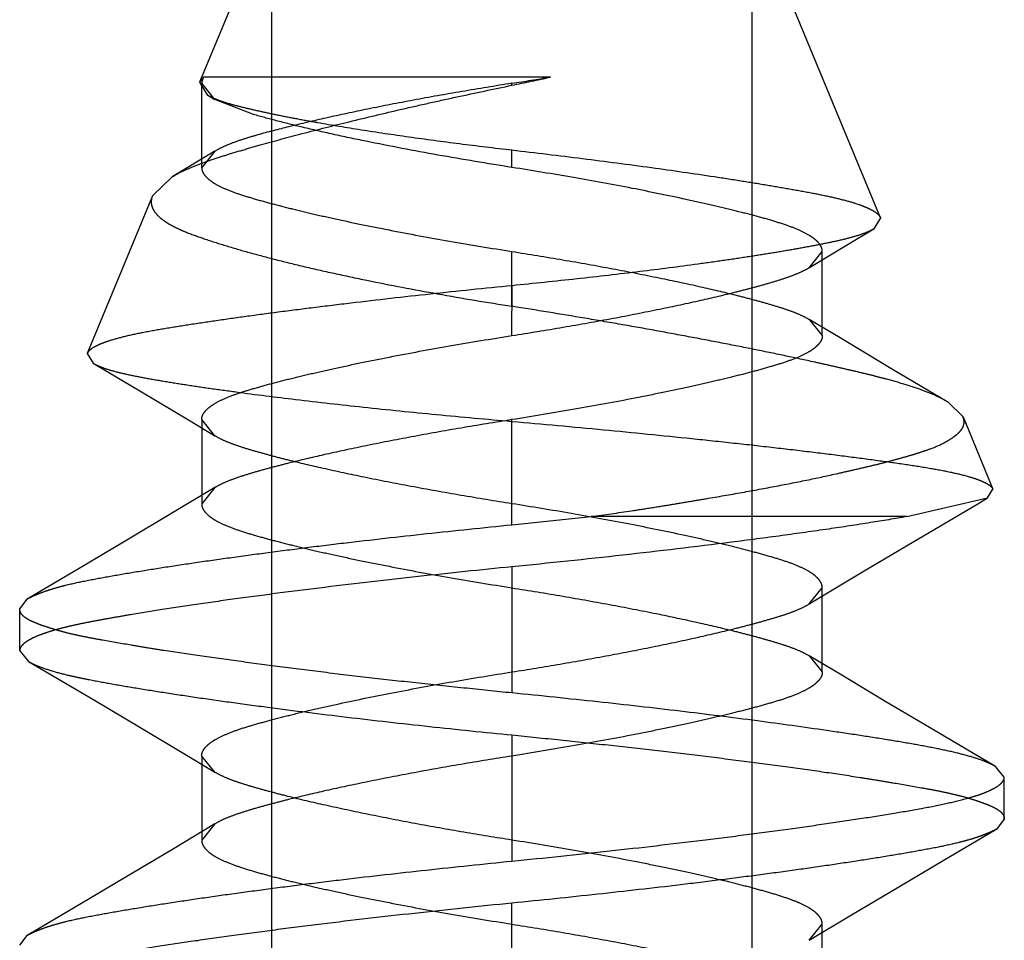
# Model space of a CAD drawing. Units: inches. Extents: x 0 to 17, y 0 to 11.
# Drawn here: x 4.2 to 4.2, y 9.5 to 9.5 of the extents above; entities that cross this region are included whole.
import ezdxf

# ---------------------------------------------------------------- set-up
doc = ezdxf.new("R2010")
doc.units = ezdxf.units.IN
doc.header["$LTSCALE"] = 0.935
doc.header["$MEASUREMENT"] = 0
doc.linetypes.add('HIDDEN', pattern=[0.2, 0.1, -0.1])
doc.layers.add('02___PRT_ALL_AXES', color=7, linetype='CONTINUOUS')
doc.layers.add('DEFAULT_2', color=8, linetype='HIDDEN')

msp = doc.modelspace()

# ---------------------------------------------------------------- linework, layer by layer
at = {"layer": '02___PRT_ALL_AXES', "color": 8, "linetype": 'HIDDEN'}
for p, q in [((4.1688381322, 9.447217477), (4.1688381322, 9.540967477)), ((4.1838381322, 9.447217477), (4.1838381322, 9.540967477))]:
    msp.add_line(p, q, dxfattribs=at)
at = {"layer": 'DEFAULT_2', "color": 8, "linetype": 'HIDDEN'}
for p, q in [((4.175963132200001, 9.549779977), (4.1665812484, 9.5271301061)), ((4.187849951, 9.522893318300001), (4.176713132200001, 9.549779977)), ((4.1667067648, 9.527287453200001), (4.1665812484, 9.5271301061)), ((4.1666464239, 9.5270924763), (4.1667067649, 9.5272874535)), ((4.1775416678, 9.5272874583), (4.1667067649, 9.5272874522)), ((4.1665812484, 9.5271301061), (4.1668173958, 9.526732792899999)), ((4.1670541013, 9.5265902629), (4.1666464239, 9.5270924763)), ((4.1666464239, 9.5244674771), (4.1666464239, 9.5270924645)), ((4.1763381082, 9.5270311884), (4.176338133, 9.5270924771)), ((4.1668173905, 9.526732795900001), (4.167054117799999, 9.5265902454)), ((4.1682666415, 9.5261203141), (4.1670541013, 9.5265902629)), ((4.1670541986, 9.5249698475), (4.1657249362, 9.5241721536)), ((4.1670541745, 9.524969833), (4.1666464239, 9.5244674771)), ((4.176338132200001, 9.524467477), (4.1763381318, 9.5250117123)), ((4.1651107739, 9.5235810284), (4.1657261964, 9.5241729097)), ((4.1651112107, 9.523581121), (4.163071378500001, 9.5186565304)), ((4.1878502362, 9.5228933015), (4.1876373043, 9.522547402999999)), ((4.1868363048, 9.522070232599999), (4.1876374923, 9.5225475148)), ((4.1856262755, 9.5213428976), (4.1868363048, 9.522070232599999)), ((4.176338132200001, 9.5201310493), (4.1763381314, 9.5218424771)), ((4.1856258148, 9.521342619299999), (4.1860298405, 9.5218424772)), ((4.1860298405, 9.5192174771), (4.1860298405, 9.5218424772)), ((4.1763381312, 9.5192174768), (4.1763381362, 9.5207749247)), ((4.185618536000001, 9.519721928), (4.1860298405, 9.5192174771)), ((4.186583175, 9.5191419262), (4.1856190488, 9.5197216183)), ((4.1882243445, 9.5181632007), (4.186583175, 9.5191419262)), ((4.163071094599999, 9.5186565168), (4.163261559, 9.5183516739)), ((4.1632613162, 9.5183518174), (4.164771059800001, 9.5174571624)), ((4.1899464304, 9.5171433573), (4.1882243445, 9.5181632007)), ((4.164771059800001, 9.5174571624), (4.1662362683, 9.516582224)), ((4.1904231867, 9.5166809773), (4.1899455104, 9.517145837000001)), ((4.1662362683, 9.516582224), (4.1670528091, 9.516090971)), ((4.1666464239, 9.516592476900001), (4.1666464239, 9.5139674768)), ((4.167053280299999, 9.5160906867), (4.1666464239, 9.516592476900001)), ((4.1763381321, 9.513311227), (4.176338133, 9.5165924771)), ((4.1904231868, 9.5166809773), (4.1913598209, 9.5144197426)), ((4.1670555979, 9.5144705989), (4.165737779700001, 9.5136789339)), ((4.167056216600001, 9.5144709721), (4.1666464239, 9.5139674768)), ((4.191188721000001, 9.5141474972), (4.1913598209, 9.5144197426)), ((4.1886699763, 9.5135667314), (4.191188721000001, 9.5141474972)), ((4.165737779700001, 9.5136789339), (4.1642599699, 9.5127981016)), ((4.1763381321, 9.513311227), (4.1788147033, 9.513566773600001)), ((4.188669962300001, 9.5135667241), (4.1788147033, 9.513566773600001)), ((4.1642599699, 9.5127981016), (4.1628688699, 9.5119747902)), ((4.1872892729, 9.511839460800001), (4.188661458, 9.512655306100001)), ((4.1628688699, 9.5119747902), (4.161197097900001, 9.5109920579)), ((4.176338132200001, 9.511998727), (4.176338132200001, 9.508061227)), ((4.1856220197, 9.510840169), (4.1872892729, 9.511839460800001)), ((4.1856219125, 9.510840151), (4.1860298404, 9.5113424772)), ((4.1860298405, 9.508717477100001), (4.1860298405, 9.5113424772)), ((4.1609631322, 9.510686227), (4.1611970938, 9.5109924165)), ((4.1609631322, 9.509373727), (4.1609631322, 9.510686227)), ((4.1609631322, 9.509373727), (4.1612431955, 9.509041245)), ((4.185619726700001, 9.5092211659), (4.1860298405, 9.508717477100001)), ((4.1866349373, 9.5086115292), (4.1856203449, 9.5092207935)), ((4.1612431737, 9.5090412435), (4.1632952533, 9.5078313391)), ((4.1879633038, 9.507818973200001), (4.1866349373, 9.5086115292)), ((4.1632952533, 9.5078313391), (4.1647119883, 9.5069914064)), ((4.1893808112, 9.5069782086), (4.1879633038, 9.507818973200001)), ((4.1647119883, 9.5069914064), (4.1660397672, 9.506199429)), ((4.176338132200001, 9.506748727), (4.176338132, 9.502811227)), ((4.1914338282, 9.5057672101), (4.1893808112, 9.5069782086)), ((4.1660397672, 9.506199429), (4.1670542446, 9.505590169)), ((4.1666464239, 9.506092476900001), (4.1666464239, 9.5034674768)), ((4.1670543518, 9.505590151), (4.1666464239, 9.506092476900001)), ((4.1917131322, 9.505436227), (4.1914338504, 9.5057671971)), ((4.1917131322, 9.504123727), (4.1917131322, 9.505436227)), ((4.1670555244, 9.5039705546), (4.1657376352, 9.5031787828)), ((4.1670561431, 9.5039709278), (4.1666464239, 9.5034674768)), ((4.1917131322, 9.504123727), (4.1914797083, 9.5038179997)), ((4.1898079012, 9.5028355181), (4.1914797042, 9.5038183557)), ((4.1657376352, 9.5031787828), (4.1642597312, 9.5022978498)), ((4.188416677699999, 9.5020120672), (4.1898079012, 9.5028355181)), ((4.1642597312, 9.5022978498), (4.162868546399999, 9.501474467000001)), ((4.1869387257, 9.5011311144), (4.188416677699999, 9.5020120672)), ((4.162868546399999, 9.501474467000001), (4.1611966593, 9.5004916596)), ((4.176338132200001, 9.497561227), (4.1763381326, 9.501498727000001)), ((4.1856200797, 9.5003389765), (4.1860298405, 9.5008424772)), ((4.1856206549, 9.5003393235), (4.1869387257, 9.5011311144)), ((4.1860298405, 9.4982174771), (4.1860298405, 9.5008424772)), ((4.1609631322, 9.500186227), (4.161196655299999, 9.5004920144))]:
    msp.add_line(p, q, dxfattribs=at)
msp.add_lwpolyline([(4.188661458, 9.512655306100001), (4.190886948399999, 9.513969873999999), (4.1911887214, 9.5141474987)], dxfattribs=at)
for centre, radius, start, end in [((4.1631926044, 9.5917227802), 0.0660136828, 281.4862647588, 282.5543127917), ((4.1592411984, 9.6364395894), 0.1106756348, 278.8865148045, 279.5177011402)]:
    msp.add_arc(centre, radius, start, end, dxfattribs=at)
for points, knots in [([(4.1657261964, 9.5241729097), (4.1658317695, 9.5242362666), (4.1660653853, 9.524359861799999), (4.1664527831, 9.524527178), (4.1668978349, 9.5246887035), (4.1673952068, 9.5248505319), (4.167939470799999, 9.5250151261), (4.1687414976, 9.525245395299999), (4.1698501707, 9.5255442761), (4.1713114325, 9.525911714500001), (4.1726333205, 9.5262256185), (4.1737540262, 9.526480429500001), (4.174900753999999, 9.526731988), (4.1757636438, 9.5269123775), (4.1763381082, 9.5270311884)], [0, 0, 0, 0, 0.0335403562, 0.0718780198, 0.1148715465, 0.1624658026, 0.2143459126, 0.2697571946, 0.3897671273, 0.5271190419, 0.6801960302, 0.7598640320000001, 0.8401988602, 1, 1, 1, 1]), ([(4.176338133, 9.5270924771), (4.1758160125, 9.527009721), (4.1747888932, 9.5268412489), (4.1732871212, 9.5265750541), (4.1718715303, 9.52629966), (4.170574702300001, 9.526022031), (4.1694263027, 9.5257539689), (4.1685744016, 9.525537898200001), (4.1679895281, 9.5253628209), (4.1676259752, 9.5252387474), (4.1673175004, 9.52511241), (4.167134721, 9.5250183726), (4.1670541745, 9.524969833)], [0, 0, 0, 0, 0.1661114915, 0.3270513402, 0.4792330018, 0.619242279, 0.7437487209999999, 0.8497925369, 0.8953267912, 0.9355581302, 0.9704497471, 1, 1, 1, 1]), ([(4.1668173958, 9.526732792899999), (4.1668880504, 9.526690283099999), (4.1670551695, 9.5266097173), (4.1673442174, 9.5265048903), (4.1676970371, 9.5264046481), (4.168109260500001, 9.5263040581), (4.1685767412, 9.5261977488), (4.1690969189, 9.5260890767), (4.169666464, 9.525978562), (4.170513091, 9.5258246934), (4.1716658371, 9.5256341297), (4.1731423279, 9.5254152083), (4.174714223500001, 9.5252048759), (4.1757906484, 9.525074678200001), (4.1763381318, 9.5250117122)], [0, 0, 0, 0, 0.0255051143, 0.0571707954, 0.0950304056, 0.1388889759, 0.1884143286, 0.2433131061, 0.3032535277, 0.3678636903, 0.5094714683, 0.6646295396999999, 0.8295393569, 1, 1, 1, 1]), ([(4.176338132200001, 9.524467477), (4.1755663706, 9.5245881615), (4.174042413, 9.5248427675), (4.1721780003, 9.5251964504), (4.170770765299999, 9.525494163400001), (4.1698354206, 9.5257075231), (4.1690100977, 9.5259125872), (4.168500402699999, 9.5260520065), (4.1682666415, 9.5261203141)], [0, 0, 0, 0, 0.2842772483, 0.5622498234000001, 0.6905304631, 0.8077247259999999, 0.9113706289, 1, 1, 1, 1]), ([(4.1763381318, 9.5250117122), (4.1770715929, 9.5249263331), (4.1785243447, 9.5247518425), (4.1806321624, 9.5244747367), (4.1822986484, 9.5242357397), (4.183509597400001, 9.5240484143), (4.1843052127, 9.5239191276), (4.18503209, 9.5237933532), (4.1856954897, 9.5236740149), (4.186288322, 9.523553875800001), (4.1867946402, 9.523430579), (4.1871563611, 9.523319146), (4.187394986, 9.523225950499999), (4.1875372232, 9.523160517400001), (4.1876539542, 9.5230951791), (4.1877644699, 9.5230161744), (4.1878295131, 9.5229445595), (4.1878502362, 9.5228933015)], [0, 0, 0, 0, 0.1879290945, 0.3723815, 0.5410523744, 0.6163816241, 0.6842360982, 0.7461921963, 0.8041218188, 0.8557809378, 0.9001118004, 0.9367066578000001, 0.9520023747, 0.9652709982, 0.976547671, 0.9859288237999999, 1, 1, 1, 1]), ([(4.1666464239, 9.5244674771), (4.1666463857, 9.524439062699999), (4.1666543253, 9.5243799892), (4.1666901267, 9.5242933657), (4.1667496142, 9.5242077642), (4.1668325122, 9.5241228394), (4.1669387665, 9.5240383015), (4.1671221581, 9.5239196291), (4.1674108344, 9.5237790026), (4.1678234717, 9.5236284119), (4.1683093989, 9.523480453300001), (4.1688581219, 9.5233288376), (4.1694625633, 9.5231745091), (4.1701237034, 9.5230161349), (4.1708508431, 9.522852848), (4.1716503494, 9.522683406699999), (4.1728353389, 9.522445488099999), (4.174404293299999, 9.522155832000001), (4.1756858743, 9.521946164600001), (4.1763381314, 9.5218424771)], [0, 0, 0, 0, 0.008340202199999999, 0.0172574663, 0.027265326, 0.0387524614, 0.0519750994, 0.0670399695, 0.1027912434, 0.1459136826, 0.1958721941, 0.2518506653, 0.3129997964, 0.3789694724, 0.4513919933, 0.5317381599000001, 0.6188473187, 0.8061458437000001, 1, 1, 1, 1]), ([(4.1860298405, 9.5218424772), (4.1860298298, 9.521870867899999), (4.1860217762, 9.5219297558), (4.1859862788, 9.5220158519), (4.1859280011, 9.5221005763), (4.1858474734, 9.522184155), (4.1857448144, 9.522266877), (4.1855678787, 9.522382777), (4.18528797, 9.5225214621), (4.1848844611, 9.5226749263), (4.1843995564, 9.5228268272), (4.1838382809, 9.5229811371), (4.1832049175, 9.5231384644), (4.1825060059, 9.523303805700001), (4.181461604, 9.5235378621), (4.1800409225, 9.5238299933), (4.1782314445, 9.524159642799999), (4.1769791948, 9.5243661443), (4.176338132200001, 9.524467477)], [0, 0, 0, 0, 0.0083326911, 0.0172089532, 0.0270968283, 0.038337261, 0.0511594927, 0.065713453, 0.1003411836, 0.1425610533, 0.1923302176, 0.2494218764, 0.3133877787, 0.3838605516, 0.4602116455, 0.6275161408, 0.8095120376999999, 1, 1, 1, 1]), ([(4.1651112107, 9.523581121), (4.165095368899999, 9.5235428753), (4.1650720809, 9.523464471), (4.1650680918, 9.523342120399999), (4.1650968187, 9.5232213024), (4.1651571256, 9.5231032988), (4.1652477584, 9.5229881309), (4.1653682457, 9.5228756461), (4.1655184401, 9.522765962100001), (4.1656979523, 9.5226589432), (4.1659063903, 9.5225545686), (4.1662368909, 9.5224116879), (4.1667179105, 9.5222403714), (4.167366987099999, 9.5220317843), (4.1681060235, 9.5218149928), (4.1689289442, 9.5215949865), (4.1698285979, 9.5213745315), (4.1707967613, 9.5211551848), (4.1721967223, 9.5208598257), (4.1740486357, 9.5205068831), (4.175561582099999, 9.5202536075), (4.176338132200001, 9.5201310493)], [0, 0, 0, 0, 0.0102099672, 0.0199531985, 0.0298528028, 0.0405050243, 0.0523852205, 0.06582208190000001, 0.0810361455, 0.09817036720000001, 0.1173094313, 0.1384905903, 0.1869379597, 0.243157862, 0.3066421273, 0.3768646821, 0.4532321978, 0.535079481, 0.6216899686, 0.8061039960999999, 1, 1, 1, 1]), ([(4.1876373043, 9.522547402999999), (4.1876017364, 9.5225263352), (4.187522786000001, 9.5224851207), (4.1873367554, 9.5224046702), (4.187052691, 9.522309805099999), (4.1866532432, 9.5222050729), (4.1861828171, 9.5221025084), (4.1856504255, 9.521999473200001), (4.1850638907, 9.5218939273), (4.184423072, 9.5217851163), (4.1837228238, 9.521674486), (4.1829588957, 9.5215609145), (4.1818232942, 9.5214017501), (4.1802868527, 9.5212041771), (4.178348630099999, 9.5209803666), (4.177015266600001, 9.5208425293), (4.1763381362, 9.5207749247)], [0, 0, 0, 0, 0.0108187647, 0.0232721446, 0.0530138733, 0.0890734249, 0.131312115, 0.1789944337, 0.2309850139, 0.2872747874, 0.3490987828, 0.4165145006, 0.4893953252, 0.6491960635, 0.8219089759, 1, 1, 1, 1]), ([(4.1763381314, 9.5218424771), (4.176868234700001, 9.5217582081), (4.1779179619, 9.5215875584), (4.1794515913, 9.521313574), (4.1808828198, 9.5210334348), (4.1821599627, 9.5207611024), (4.18311502, 9.5205358124), (4.1837952102, 9.5203622043), (4.184250677200001, 9.520237085), (4.1846651146, 9.5201149347), (4.1850330118, 9.5199933125), (4.1853485138, 9.5198675647), (4.1855358162, 9.5197716927), (4.185618536000001, 9.519721928)], [0, 0, 0, 0, 0.1687428044, 0.3343292008, 0.4897419885, 0.6272008108, 0.7448304226000001, 0.7981987553000001, 0.8478817146, 0.8933127945999999, 0.9340186191, 0.96965183, 1, 1, 1, 1]), ([(4.1763381312, 9.5192174768), (4.1768706007, 9.519302121299999), (4.1779251643, 9.5194735604), (4.1794653732, 9.519748871900001), (4.1809005571, 9.5200301892), (4.1821773439, 9.520302790399999), (4.1831295276, 9.5205278388), (4.1838065956, 9.520700892999999), (4.1842605382, 9.5208257953), (4.1846740988, 9.5209478871), (4.185041495899999, 9.5210698062), (4.185356511499999, 9.5211961702), (4.1855433854, 9.5212925751), (4.1856258148, 9.521342619299999)], [0, 0, 0, 0, 0.1693442445, 0.3355690736, 0.4914107239, 0.6286820529, 0.7456107688, 0.7986956337000001, 0.8481722772, 0.8934804906, 0.9341244414000001, 0.9697116798000001, 1, 1, 1, 1]), ([(4.1763381362, 9.5207749247), (4.1754885335, 9.5206901006), (4.173809632699999, 9.520517563), (4.1717426539, 9.5202828137), (4.170159627099999, 9.5200902838), (4.1690676721, 9.519951264400001), (4.168057027900001, 9.5198162966), (4.1671298963, 9.5196853302), (4.166281216000001, 9.5195577811), (4.1655126043, 9.5194371872), (4.1648335505, 9.519316983200001), (4.1642577722, 9.5191941767), (4.1638478643, 9.5190833466), (4.1635780945, 9.5189903444), (4.1634180554, 9.5189250102), (4.1632875401, 9.5188599139), (4.1631862746, 9.5187947676), (4.163113457200001, 9.518729354), (4.163080803500001, 9.518680400800001), (4.163071094599999, 9.5186565168)], [0, 0, 0, 0, 0.1895112445, 0.3745981168, 0.4617157831, 0.5434600033, 0.6189180332, 0.6880233615000001, 0.7512819242000001, 0.8094009374, 0.8607056131, 0.9043232388, 0.9400434104000001, 0.9548607221, 0.9676340554999999, 0.9783846284000001, 0.9871929622, 0.9942775629999999, 1, 1, 1, 1]), ([(4.1899455104, 9.517145837000001), (4.1898337683, 9.5172139662), (4.1895773385, 9.5173449777), (4.189141570299999, 9.5175203533), (4.1886221821, 9.5176920898), (4.188137204599999, 9.5178301352), (4.1877097341, 9.5179418349), (4.1873605176, 9.518027784800001), (4.186992414, 9.5181144375), (4.1866061246, 9.5182038402), (4.1862022664, 9.5182961722), (4.1856310149, 9.518423432), (4.1848787831, 9.5185843528), (4.1839342201, 9.5187784602), (4.1829393787, 9.5189754275), (4.1819016211, 9.519173995800001), (4.1808282351, 9.5193712318), (4.1797276446, 9.519568784), (4.1782285447, 9.5198260839), (4.1770960632, 9.5200103733), (4.176338132200001, 9.5201310493)], [0, 0, 0, 0, 0.0281173462, 0.0617001707, 0.1008507509, 0.1455871701, 0.1700138105, 0.1957712599, 0.2228507838, 0.2512597085, 0.2809567471, 0.3118556039, 0.3769972683, 0.446222733, 0.5190278093999999, 0.5948798772999999, 0.6732211262000001, 0.753497649, 0.8351122961, 1, 1, 1, 1]), ([(4.1666464239, 9.516592476900001), (4.166646379499999, 9.516620875800001), (4.1666542894, 9.5166798781), (4.1666899701, 9.5167663567), (4.1667491864, 9.5168517764), (4.166831695, 9.5169365075), (4.1669374593, 9.5170208717), (4.1671200899, 9.5171393784), (4.1674078883, 9.517279892000001), (4.167819879200001, 9.517430511799999), (4.1683062756, 9.5175785768), (4.1688564924, 9.517731449500001), (4.1694641183, 9.5178858348), (4.170128768500001, 9.5180450083), (4.1708587353, 9.5182089063), (4.1716593344, 9.5183784631), (4.1728427848, 9.5186158334), (4.1744085083, 9.518904795800001), (4.175687245, 9.5191140082), (4.1763381312, 9.5192174768)], [0, 0, 0, 0, 0.0083355626, 0.0172358859, 0.0272136904, 0.0386594829, 0.0518329615, 0.0668440243, 0.1024836452, 0.1455234471, 0.1954978487, 0.2516832481, 0.31312806, 0.3795010866, 0.4522803005, 0.5327123641, 0.6196970584, 0.8065555349, 1, 1, 1, 1]), ([(4.1860298405, 9.5192174771), (4.1860298203, 9.519189046000001), (4.1860218128, 9.5191299588), (4.1859860233, 9.5190432942), (4.1859265848, 9.5189576335), (4.1858437324, 9.5188726565), (4.185737495, 9.5187880972), (4.1855541136, 9.5186693995), (4.1852654249, 9.518528789600001), (4.1848528021, 9.5183781536), (4.1843667218, 9.5182303199), (4.1838181811, 9.5180780131), (4.1832136359, 9.5179244474), (4.1825526794, 9.5177660664), (4.1818256408, 9.5176027442), (4.1810261404, 9.5174332853), (4.1798411906, 9.5171955113), (4.1782721679, 9.516905831), (4.176990498299999, 9.516696182999999), (4.176338133, 9.5165924771)], [0, 0, 0, 0, 0.0083450391, 0.0172669134, 0.0272765675, 0.0387632399, 0.051985305, 0.0670505631, 0.102802892, 0.1459242008, 0.1958818451, 0.2518945875, 0.31301108, 0.3789503432, 0.4513839247999999, 0.5317205550999999, 0.6188256853999999, 0.8061151653, 1, 1, 1, 1]), ([(4.163261559, 9.5183516739), (4.163298343, 9.518329981), (4.1633812661, 9.5182876178), (4.1635808306, 9.518204841900001), (4.163891913600001, 9.5181071136), (4.16433611, 9.5180004725), (4.164868830500001, 9.5178961513), (4.1654820646, 9.5177894336), (4.1661670086, 9.5176811676), (4.1669198625, 9.517569440900001), (4.1680638656, 9.5174109462), (4.1696633417, 9.517209745299999), (4.171750784599999, 9.516974960499999), (4.174003443, 9.5167470671), (4.1755517543, 9.5166068429), (4.176338132, 9.5165381365)], [0, 0, 0, 0, 0.0096841909, 0.0210769123, 0.0489656451, 0.0835040108, 0.1246380981, 0.1720442555, 0.2246552393, 0.2818889537, 0.3446395322999999, 0.4865593821, 0.6474518735, 0.8209908712, 1, 1, 1, 1]), ([(4.176338133, 9.5165924771), (4.175807794100001, 9.5165081696), (4.1747576104, 9.5163374262), (4.1732233618, 9.5160633687), (4.1717917232, 9.5157830183), (4.1705142511, 9.5155106298), (4.1695588437, 9.5152854806), (4.1688787079, 9.515111027), (4.1684231474, 9.5149863516), (4.1680088348, 9.514864297699999), (4.1676411445, 9.5147425199), (4.1673258588, 9.5146167348), (4.1671388063, 9.5145207571), (4.167056216600001, 9.5144709721)], [0, 0, 0, 0, 0.1687864438, 0.3344133882, 0.4898465245, 0.6272978150999999, 0.7449451316, 0.7983394681, 0.8479878976, 0.8933923795000001, 0.9340862712000001, 0.9696892396, 1, 1, 1, 1]), ([(4.176338132, 9.5165381365), (4.1772903177, 9.516455800700001), (4.1791636044, 9.5162856239), (4.1814731295, 9.5160560741), (4.1832471728, 9.5158670039), (4.1844922392, 9.515728029), (4.1856622392, 9.515590703600001), (4.1867455826, 9.5154557317), (4.1877316734, 9.515325591), (4.1886116365, 9.515202817899999), (4.1893777069, 9.5150827534), (4.1900240499, 9.5149615339), (4.1904843634, 9.514852296599999), (4.190787734700001, 9.514759682100001), (4.1909679937, 9.5146940635), (4.1911154236, 9.5146282007), (4.191230081100001, 9.5145620174), (4.1913124369, 9.5144956587), (4.191349504100001, 9.514444649400001), (4.1913598208, 9.5144197426)], [0, 0, 0, 0, 0.1880296451, 0.3700582055, 0.4566025876, 0.5390257611, 0.6165295255, 0.6883639311, 0.7538058278, 0.8122111546999999, 0.8631604681, 0.9063443379, 0.9415685867, 0.956159513, 0.9687268799, 0.9792851736, 0.9878939448, 0.9946961692, 1, 1, 1, 1]), ([(4.1788147033, 9.513566773600001), (4.1792338538, 9.5136252946), (4.1798583521, 9.513713951), (4.1806835658, 9.5138416764), (4.1812882284, 9.5139397907), (4.1818820132, 9.5140386834), (4.1826497446, 9.5141680244), (4.1835750054, 9.5143278989), (4.1846377716, 9.5145248378), (4.1856325993, 9.51472042), (4.1864139697, 9.5148906566), (4.1869998146, 9.5150244592), (4.1874089126, 9.5151191861), (4.1877962817, 9.5152113357), (4.1881599475, 9.515305055), (4.1884995398, 9.5153984963), (4.1888150752, 9.5154893684), (4.1891056376, 9.515578769500001), (4.1894416626, 9.5156932344), (4.1897398342, 9.515816595), (4.1899913591, 9.5159584973), (4.1901412337, 9.516058533899999), (4.190263734, 9.5161571564), (4.1903588161, 9.5162553275), (4.1904252441, 9.5163564012), (4.190459095, 9.5164634083), (4.1904586128, 9.516574413099999), (4.1904377136, 9.516645906499999), (4.1904231868, 9.5166809773)], [0, 0, 0, 0, 0.1025224543, 0.1527944773, 0.2022827034, 0.2509146592, 0.2986175954, 0.390883824, 0.4783726502, 0.5604472426, 0.6364787875, 0.6720852876000001, 0.7060203345, 0.7382034826, 0.7685396083, 0.7969898933, 0.8235227451, 0.8480836654999999, 0.8706195043000001, 0.9095313095, 0.9259925861, 0.9405090398999999, 0.9531382289, 0.9640236135, 0.9734988987000001, 0.9821777242, 0.9908042284, 1, 1, 1, 1]), ([(4.1763381331, 9.513967476900001), (4.1758060107, 9.5140520674), (4.1747521714, 9.5142233752), (4.1732129899, 9.5144984334), (4.171778658, 9.5147794955), (4.1705024761, 9.515051845599999), (4.1695506268, 9.5152767016), (4.1688737259, 9.5154496061), (4.1684197893, 9.5155744118), (4.168006133, 9.5156964351), (4.1676385096, 9.5158182429), (4.1673231122, 9.5159444373), (4.1671359061, 9.516040704), (4.167053280299999, 9.5160906867)], [0, 0, 0, 0, 0.1692933325, 0.3354556079, 0.4912514063, 0.628514271, 0.7454389198, 0.7985280659999999, 0.8480190476999999, 0.89335065, 0.9340272001000001, 0.9696582873999999, 1, 1, 1, 1]), ([(4.1666464239, 9.5139674768), (4.1666464414, 9.513939047400001), (4.1666545195, 9.5138799576), (4.1666903836, 9.5137933414), (4.166749734100001, 9.5137076461), (4.1668325393, 9.5136226228), (4.1669388237, 9.5135380842), (4.1671222233, 9.5134194236), (4.1674108611, 9.5132787501), (4.1678234741, 9.51312819), (4.1683093955, 9.5129802146), (4.1688581348, 9.512828638), (4.1694625537, 9.512674304099999), (4.1701236418, 9.512515970299999), (4.1708507068, 9.5123527372), (4.1716501437, 9.5121833424), (4.1728350738, 9.5119454719), (4.1744040994, 9.5116558455), (4.1756857661, 9.511446183), (4.1763381314, 9.511342477100001)], [0, 0, 0, 0, 0.0083445879, 0.0172683748, 0.0272753911, 0.0387585819, 0.0519851565, 0.0670560942, 0.1027980591, 0.1459196358, 0.1958775913, 0.2518573326, 0.3130068291, 0.3789686674, 0.4513806298, 0.5317199609000001, 0.6188233625, 0.8061139771, 1, 1, 1, 1]), ([(4.1860298404, 9.5113424772), (4.1860298404, 9.5113720495), (4.1860208843, 9.5114335274), (4.1859821926, 9.5115228855), (4.1859195538, 9.5116104524), (4.1858337614, 9.5116963088), (4.185725374800001, 9.5117804797), (4.1855421078, 9.5118965376), (4.1852593773, 9.5120329988), (4.1848600158, 9.5121811163), (4.184383823, 9.512324028), (4.1838312122, 9.512477396), (4.1831986106, 9.512639812), (4.1824910028, 9.512808331699999), (4.1814252, 9.513046001000001), (4.179983798399999, 9.5133391987), (4.1781843132, 9.5136682645), (4.1769546176, 9.513871073899999), (4.1763381331, 9.513967476900001)], [0, 0, 0, 0, 0.0086801172, 0.0179637666, 0.0283277634, 0.0400976173, 0.0534709545, 0.0685283669, 0.1036976363, 0.1453558308, 0.1934533084, 0.2495811364, 0.313691054, 0.3851426518, 0.4630802553, 0.6342023920000001, 0.8168493131, 1, 1, 1, 1]), ([(4.188669962300001, 9.5135667241), (4.1882921001, 9.5135005975), (4.1874792861, 9.5133661902), (4.1861798969, 9.5131689925), (4.1847324229, 9.512965731), (4.1825902112, 9.512685126900001), (4.1797794679, 9.5123524791), (4.1774927229, 9.5121125373), (4.1763381326, 9.511998727)], [0, 0, 0, 0, 0.0925578574, 0.198773157, 0.3171058061, 0.4452311059, 0.7200651375, 1, 1, 1, 1]), ([(4.1611970938, 9.5109924165), (4.1612395823, 9.511017623099999), (4.1613353885, 9.511067022999999), (4.1614955008, 9.5111374035), (4.1616831615, 9.5112109623), (4.1618987623, 9.5112851269), (4.1621419816, 9.5113580952), (4.1625186893, 9.5114570284), (4.163056198500001, 9.5115718731), (4.1637765094, 9.5117053865), (4.164591651399999, 9.5118448447), (4.1654957484, 9.5119894097), (4.1664820425, 9.512137619199999), (4.1675430251, 9.5122885316), (4.1686707011, 9.5124409929), (4.1698566463, 9.5125934385), (4.1715279637, 9.512796973099999), (4.1736935008, 9.5130408546), (4.1754474089, 9.513222911), (4.1763381321, 9.513311227)], [0, 0, 0, 0, 0.0096534162, 0.0210301489, 0.0341684724, 0.0490268638, 0.0655689195, 0.0837751466, 0.1251183306, 0.1729274066, 0.2269220467, 0.2867068686, 0.3518310883, 0.4218065852, 0.4961093973, 0.574183812, 0.6554470283, 0.8250978934000001, 1, 1, 1, 1]), ([(4.1763381326, 9.511998727), (4.1753609301, 9.5119024022), (4.1734120215, 9.5116997903), (4.1710001229, 9.5114218594), (4.1691237159, 9.5111869047), (4.1678063948, 9.5110124168), (4.166578303000001, 9.5108396188), (4.1654561271, 9.5106712006), (4.1645937673, 9.5105320863), (4.1639663022, 9.5104242504), (4.1635443494, 9.5103484908), (4.1631551928, 9.510275184), (4.1627965015, 9.5102038952), (4.1624668686, 9.5101301659), (4.1621656123, 9.5100539083), (4.1618943951, 9.5099754865), (4.1616551162, 9.5098951616), (4.1614492863, 9.5098131247), (4.1612781524, 9.509729678), (4.1611425857, 9.5096448689), (4.1610429324, 9.5095584737), (4.1609791276, 9.5094691405), (4.1609631322, 9.5094037276), (4.1609631322, 9.509373727)], [0, 0, 0, 0, 0.1870017004, 0.3731450914, 0.4623526226, 0.5471351327, 0.6262062222, 0.6985329114, 0.7632339247, 0.792553685, 0.8197792075, 0.8448750708, 0.8679681897, 0.8894215123999999, 0.9091943542, 0.9271404735, 0.943175848, 0.9572436859000001, 0.9693095684999999, 0.9793901491, 0.9876163387000001, 0.9942866545, 1, 1, 1, 1]), ([(4.1763381314, 9.511342477100001), (4.176868423399999, 9.5112581771), (4.1779185169, 9.5110874487), (4.179452642799999, 9.5108134167), (4.1808841887, 9.5105330896), (4.1821615995, 9.5102607217), (4.1831169747, 9.5100355893), (4.183797095, 9.5098611489), (4.1842526551, 9.5097364824), (4.1846669798, 9.5096144367), (4.1850346967, 9.5094926712), (4.1853500258, 9.5093669055), (4.1855371152, 9.5092709432), (4.185619726700001, 9.5092211659)], [0, 0, 0, 0, 0.1687781448, 0.3343977791, 0.4898264044, 0.6272774954, 0.7449254509000001, 0.7983204084000001, 0.8479704684999999, 0.8933776893, 0.9340754704, 0.9696834142, 1, 1, 1, 1]), ([(4.176338132200001, 9.508061227), (4.1758351813, 9.5081114729), (4.1748343287, 9.5082137672), (4.173345615, 9.508371180800001), (4.1718863472, 9.5085334094), (4.1704706321, 9.5087010862), (4.1691118917, 9.508872929199999), (4.167822692900001, 9.509044534800001), (4.1666147596, 9.509210941900001), (4.1656651804, 9.5093527081), (4.1649553869, 9.5094669806), (4.1643178415, 9.509573658899999), (4.163718655899999, 9.5096754715), (4.1631601566, 9.509777993), (4.162787881, 9.5098530485), (4.1624483553, 9.509930986799999), (4.1621428566, 9.5100132939), (4.1618716955, 9.5100964398), (4.1616349661, 9.5101769917), (4.1614329319, 9.510254232100001), (4.1612659212, 9.5103302895), (4.1611338094, 9.5104085981), (4.1610371567, 9.5104934916), (4.1609770733, 9.5105865511), (4.1609631322, 9.5106543208), (4.1609631322, 9.510686227)], [0, 0, 0, 0, 0.096222341, 0.1915223212, 0.2849825678, 0.3757296758, 0.462910116, 0.5457011395, 0.6233157026, 0.6950318445, 0.7284676883, 0.7601763019, 0.818087525, 0.8441659354000001, 0.8682702543999999, 0.8903776958, 0.9104694125, 0.9284869777, 0.9443613412999999, 0.9580651109, 0.9696481269, 0.97926175, 0.9872073533, 0.9939260892, 1, 1, 1, 1]), ([(4.1763381312, 9.508717476900001), (4.1768412667, 9.5087961549), (4.1778497607, 9.5089609252), (4.1793437289, 9.5092266377), (4.180783179700001, 9.5095057852), (4.1821104278, 9.5097875009), (4.1831211017, 9.5100246094), (4.1838361239, 9.5102095059), (4.1842941801, 9.510335984500001), (4.184699605400001, 9.5104545221), (4.1850540112, 9.5105732319), (4.1853583882, 9.5106975251), (4.1855407551, 9.5107912486), (4.1856219125, 9.510840151)], [0, 0, 0, 0, 0.1600265314, 0.3210987697, 0.4768152172, 0.6207640633, 0.7474415936, 0.8029923735, 0.8528330139, 0.8967625598000001, 0.9357172067, 0.9702251223999999, 1, 1, 1, 1]), ([(4.1612431955, 9.509041245), (4.161289339800001, 9.5090140756), (4.1613918597, 9.5089609924), (4.1616335518, 9.5088575253), (4.1620019358, 9.5087358516), (4.1624136385, 9.5086291172), (4.1627882763, 9.5085455902), (4.1632222498, 9.5084586139), (4.1638263085, 9.5083468343), (4.1646269081, 9.5082095694), (4.1655258425, 9.508065882999999), (4.1665165061, 9.5079172377), (4.1675901209, 9.5077650925), (4.1691527459, 9.5075552996), (4.1712167781, 9.5072988893), (4.1737576818, 9.507011247100001), (4.1754783526, 9.5068334772), (4.176338132200001, 9.506748727)], [0, 0, 0, 0, 0.0104992419, 0.0226003097, 0.0515196676, 0.08644834359999999, 0.1059625131, 0.1267716349, 0.1732253797, 0.2264053807, 0.2860309517, 0.3517122642, 0.4228153345, 0.4986342439, 0.6608407413, 0.8306071765999999, 1, 1, 1, 1]), ([(4.1666464239, 9.506092476900001), (4.1666464239, 9.5061220492), (4.16665538, 9.506183527100001), (4.1666940717, 9.5062728852), (4.166756710400001, 9.506360452200001), (4.1668425026, 9.506446308500001), (4.1669508893, 9.5065304795), (4.1671341562, 9.5066465374), (4.1674168866, 9.5067829986), (4.1678162481, 9.5069311162), (4.1682924408, 9.5070740279), (4.1688450517, 9.507227395900001), (4.1694776532, 9.507389811900001), (4.170185261, 9.5075583316), (4.1712510639, 9.5077960009), (4.1726924657, 9.5080891986), (4.174491951, 9.508418264500001), (4.1757216467, 9.5086210738), (4.1763381312, 9.508717476900001)], [0, 0, 0, 0, 0.0086801168, 0.0179637641, 0.0283277578, 0.0400976081, 0.0534709415, 0.0685283503, 0.1036976136, 0.1453558039, 0.1934532773, 0.2495811014, 0.313691017, 0.3851426149, 0.4630802202000001, 0.6342023654, 0.8168492992, 1, 1, 1, 1]), ([(4.1860298405, 9.508717477100001), (4.186029823, 9.508689047699999), (4.1860217449, 9.5086299579), (4.1859858808, 9.5085433416), (4.1859265303, 9.5084576464), (4.1858437251, 9.5083726231), (4.1857374407, 9.5082880845), (4.185554041100001, 9.5081694239), (4.1852654034, 9.5080287504), (4.1848527905, 9.5078781903), (4.184366869100001, 9.5077302149), (4.18381813, 9.5075786382), (4.183213711100001, 9.507424304299999), (4.182552623, 9.507265970499999), (4.181825558, 9.5071027374), (4.181026121, 9.5069333425), (4.1798411909, 9.506695472), (4.1782721651, 9.5064058455), (4.176990498299999, 9.506196183), (4.176338133, 9.506092477100001)], [0, 0, 0, 0, 0.0083445878, 0.0172683744, 0.0272753903, 0.0387585802, 0.0519851535, 0.0670560892, 0.1027980486, 0.1459196179, 0.1958775655, 0.2518572997, 0.3130067913, 0.3789686278, 0.4513805917, 0.5317199275, 0.6188233365, 0.8061139688, 1, 1, 1, 1]), ([(4.1914338504, 9.5057671971), (4.1913892022, 9.5057934659), (4.1912899694, 9.5058450795), (4.1910544423, 9.5059467987), (4.1906904219, 9.5060684935), (4.1901723107, 9.5062036918), (4.1895518474, 9.506337005499999), (4.1888339069, 9.506470633200001), (4.1880237328, 9.5066063021), (4.187126988999999, 9.5067460656), (4.1857776117, 9.5069466908), (4.183925453500001, 9.5072025185), (4.181539510299999, 9.5075012399), (4.1789845323, 9.5077899876), (4.1772313673, 9.5079719908), (4.176338132200001, 9.508061227)], [0, 0, 0, 0, 0.0101561062, 0.0218970962, 0.05027118059999999, 0.0852883595, 0.1268408607, 0.1746627687, 0.2284510121, 0.2878842342, 0.3525933065, 0.4959078115, 0.6544426263, 0.8240061879, 1, 1, 1, 1]), ([(4.176338132200001, 9.506748727), (4.1768410849, 9.5066984996), (4.1778419409, 9.5065962398), (4.179330659100001, 9.50643887), (4.1807899302, 9.5062766764), (4.1822056475, 9.506109025), (4.1835643889, 9.5059371982), (4.1848535874, 9.5057655981), (4.1860615192, 9.5055991842), (4.1870110964, 9.5054574048), (4.1877208876, 9.505343116), (4.1883584312, 9.5052364192), (4.188957614900001, 9.5051345865), (4.1895161125, 9.5050320453), (4.1898883871, 9.504956975299999), (4.190227912, 9.504879022899999), (4.1905334095, 9.5047967021), (4.1908045698, 9.5047135451), (4.1910412988, 9.504632985), (4.1912433329, 9.504555739), (4.1914103437, 9.5044796773), (4.1915424557, 9.5044013646), (4.191639108, 9.5043164664), (4.1916991903, 9.5042234039), (4.1917131322, 9.5041556333), (4.1917131322, 9.504123727)], [0, 0, 0, 0, 0.09622219119999999, 0.191522011, 0.2849820813, 0.3757289963, 0.4629092334, 0.5457000602000001, 0.6233144568, 0.6950304871999999, 0.7284663087000001, 0.7601749248999999, 0.8180862075, 0.8441646726, 0.8682690712000001, 0.8903766225, 0.9104684791, 0.9284861857, 0.9443606687999999, 0.9580645329999999, 0.9696476377, 0.9792613765000001, 0.9872071546, 0.9939260861, 1, 1, 1, 1]), ([(4.176338133, 9.506092477100001), (4.1758077833, 9.5060081679), (4.1747575791, 9.5058374211), (4.1732233024, 9.5055633577), (4.1717916426, 9.5052830019), (4.170514156399999, 9.5050106088), (4.1695587417, 9.5047854558), (4.1688786023, 9.5046109991), (4.1684230418, 9.5044863217), (4.1680087319, 9.5043642659), (4.1676410477, 9.504242485299999), (4.167325772, 9.5041166958), (4.167138727799999, 9.504020714500001), (4.1670561431, 9.5039709278)], [0, 0, 0, 0, 0.1687883427, 0.3344169577, 0.4898511236999999, 0.6273024585, 0.7449496295, 0.7983438248, 0.8479918823999999, 0.8933957388, 0.9340887416, 0.9696905722, 1, 1, 1, 1]), ([(4.1763381331, 9.503467476900001), (4.1758349976, 9.5035461549), (4.1748265037, 9.5037109252), (4.1733325355, 9.5039766377), (4.171893084700001, 9.5042557852), (4.170565836600001, 9.5045375009), (4.1695551627, 9.5047746094), (4.1688401405, 9.5049595059), (4.1683820842, 9.5050859845), (4.167976659, 9.5052045221), (4.1676222531, 9.5053232319), (4.1673178762, 9.5054475251), (4.1671355092, 9.5055412486), (4.1670543518, 9.505590151)], [0, 0, 0, 0, 0.1600265314, 0.3210987697, 0.4768152172, 0.6207640633, 0.7474415936, 0.8029923735, 0.8528330139, 0.8967625598000001, 0.9357172067, 0.9702251223999999, 1, 1, 1, 1]), ([(4.176338132, 9.502811227), (4.1773546752, 9.5029125067), (4.179340336, 9.5031192421), (4.1817796376, 9.5033998998), (4.1836333727, 9.5036340343), (4.1849222528, 9.5038063861), (4.1861265889, 9.503976441799999), (4.187235451499999, 9.504141751699999), (4.188239003500001, 9.504299829099999), (4.189128010899999, 9.504453201), (4.189894196, 9.5046047923), (4.1904510744, 9.5047377985), (4.190827784200001, 9.504849701), (4.1910596906, 9.5049300261), (4.1912566835, 9.5050111502), (4.1914187984, 9.5050929547), (4.1915462718, 9.505175404700001), (4.1916394412, 9.5052589565), (4.1916985812, 9.5053450497), (4.1917131393, 9.505407494), (4.1917131322, 9.505436227)], [0, 0, 0, 0, 0.1945537176, 0.3801964101, 0.4676025609, 0.5503893453, 0.6278394310000001, 0.6992349913, 0.7638979038, 0.8213145967000001, 0.8710299275, 0.9126287041, 0.9302876309, 0.9458512228, 0.9593489818000001, 0.9708316373999999, 0.9803884945, 0.9881833345000001, 0.9945279519, 1, 1, 1, 1]), ([(4.1914797083, 9.5038179997), (4.1914372584, 9.5037928129), (4.1913415214, 9.5037434629), (4.1911815049, 9.503673170499999), (4.1909939325, 9.5035996963), (4.1907784099, 9.503525615), (4.1905352583, 9.5034527313), (4.1901586182, 9.5033539198), (4.1896211662, 9.5032392514), (4.1889008953, 9.5031059512), (4.1880857549, 9.5029666861), (4.1871816231, 9.5028222884), (4.1861952622, 9.5026742092), (4.1851341863, 9.5025233703), (4.1840063967, 9.50237091), (4.1828203228, 9.5022183835), (4.1811488108, 9.5020146263), (4.178983027, 9.5017702396), (4.1772289422, 9.5015874797), (4.1763381326, 9.501498727000001)], [0, 0, 0, 0, 0.0096446636, 0.0210129226, 0.0341434895, 0.0489948966, 0.06553069389999999, 0.0837313445, 0.125065364, 0.1728680149, 0.2268589673, 0.2866426906, 0.3517682094, 0.4217471765, 0.4960553435, 0.5741366671, 0.6554080116, 0.8250776027, 1, 1, 1, 1]), ([(4.1666464239, 9.5034674768), (4.1666464414, 9.5034390474), (4.1666545195, 9.5033799576), (4.1666903836, 9.5032933414), (4.166749734100001, 9.5032076461), (4.1668325393, 9.5031226228), (4.1669388237, 9.5030380842), (4.1671222233, 9.5029194236), (4.1674108611, 9.5027787501), (4.1678234741, 9.50262819), (4.1683093955, 9.5024802146), (4.1688581348, 9.502328638), (4.1694625537, 9.5021743041), (4.1701236418, 9.5020159703), (4.1708507068, 9.5018527372), (4.1716501437, 9.5016833424), (4.1728350738, 9.5014454719), (4.1744040994, 9.5011558455), (4.1756857661, 9.500946183), (4.1763381314, 9.5008424771)], [0, 0, 0, 0, 0.0083445879, 0.0172683748, 0.0272753911, 0.0387585819, 0.0519851565, 0.0670560942, 0.1027980591, 0.1459196358, 0.1958775913, 0.2518573326, 0.3130068291, 0.3789686674, 0.4513806298, 0.5317199609000001, 0.6188233625, 0.8061139771, 1, 1, 1, 1]), ([(4.1860298405, 9.5008424772), (4.186029858, 9.5008708776), (4.1860218719, 9.5009298752), (4.1859861526, 9.5010163232), (4.1859270188, 9.501101777799999), (4.1858445482, 9.5011865512), (4.1857387345, 9.501270896), (4.185556087, 9.501389363200001), (4.185268343, 9.5015299349), (4.1848563636, 9.5016804769), (4.1843701205, 9.501828683400001), (4.1838197006, 9.5019808269), (4.1832122173, 9.5021359773), (4.182547479, 9.5022950953), (4.181817566499999, 9.5024588776), (4.1810170761, 9.5026283985), (4.1798336544, 9.5028658186), (4.1782678571, 9.5031547694), (4.1769890714, 9.5033639978), (4.1763381331, 9.503467476900001)], [0, 0, 0, 0, 0.0083360361, 0.0172376612, 0.0272128577, 0.0386560722, 0.0518344117, 0.0668507154, 0.1024793586, 0.1455189479, 0.195494189, 0.2516481963, 0.3131253223, 0.3795152932, 0.4522663414, 0.5326886679, 0.6196794411, 0.8065386434, 1, 1, 1, 1]), ([(4.161196655299999, 9.5004920144), (4.1612391121, 9.5005172038), (4.161334861, 9.5005665598), (4.1614948967, 9.5006368543), (4.1616824869, 9.5007103244), (4.1618980249, 9.5007843995), (4.1621411908, 9.5008572739), (4.1625178463, 9.5009560759), (4.1630553111, 9.5010707447), (4.1637755917, 9.5012040521), (4.1645907365, 9.5013433156), (4.1654948664, 9.5014877082), (4.1664812186, 9.5016357867), (4.1675422801, 9.5017866252), (4.1686700507, 9.5019390815), (4.1698561014, 9.5020916005), (4.1715275754, 9.502295349099999), (4.1736933049, 9.5025397319), (4.175447345899999, 9.502722476699999), (4.176338132, 9.502811227)], [0, 0, 0, 0, 0.0096461631, 0.0210156879, 0.0341473022, 0.0489996297, 0.0655362484, 0.0837376747, 0.1250731197, 0.1728768583, 0.2268684588, 0.2866524318, 0.3517778562, 0.4217563999, 0.4960638351, 0.5741441589, 0.6554142819, 0.8250809266, 1, 1, 1, 1]), ([(4.1763381326, 9.501498727000001), (4.1753213603, 9.5013974245), (4.1733354519, 9.501190664800001), (4.1708959481, 9.5009099823), (4.1690423049, 9.500675854099999), (4.167753606000001, 9.500503521699999), (4.1665494694, 9.5003334903), (4.1654407862, 9.5001682063), (4.1644373687, 9.5000101562), (4.1635484435, 9.4998568069), (4.162782293999999, 9.4997052291), (4.1622254205, 9.499572225), (4.1618486985, 9.4994603154), (4.1616167728, 9.4993799808), (4.1614197553, 9.4992988452), (4.1612576117, 9.4992170285), (4.1611301067, 9.4991345673), (4.1610369041, 9.4990510069), (4.1609777284, 9.4989649122), (4.1609631383, 9.4989024636), (4.1609631322, 9.498873727000001)], [0, 0, 0, 0, 0.1945980925, 0.3802448232, 0.467642578, 0.5504171558, 0.6278538306, 0.6992373787999999, 0.7638917569, 0.8213033923999999, 0.8710166312000001, 0.9126157949, 0.9302757053, 0.9458407225, 0.9593402699, 0.9708249801000001, 0.9803840249, 0.9881809757, 0.994527265, 1, 1, 1, 1]), ([(4.1763381314, 9.5008424771), (4.176868423399999, 9.5007581771), (4.1779185169, 9.5005874487), (4.179452642799999, 9.5003134167), (4.1808841887, 9.5000330896), (4.1821615995, 9.4997607217), (4.1831169747, 9.499535589299999), (4.183797095, 9.4993611489), (4.1842526551, 9.4992364824), (4.1846669798, 9.4991144367), (4.1850346967, 9.4989926712), (4.1853500258, 9.4988669055), (4.1855371152, 9.4987709432), (4.185619726700001, 9.498721165900001)], [0, 0, 0, 0, 0.1687781448, 0.3343977791, 0.4898264044, 0.6272774954, 0.7449254509000001, 0.7983204084000001, 0.8479704684999999, 0.8933776893, 0.9340754704, 0.9696834142, 1, 1, 1, 1])]:
    msp.add_open_spline(points, degree=3, knots=knots, dxfattribs=at)

doc.saveas('drawing.dxf')
